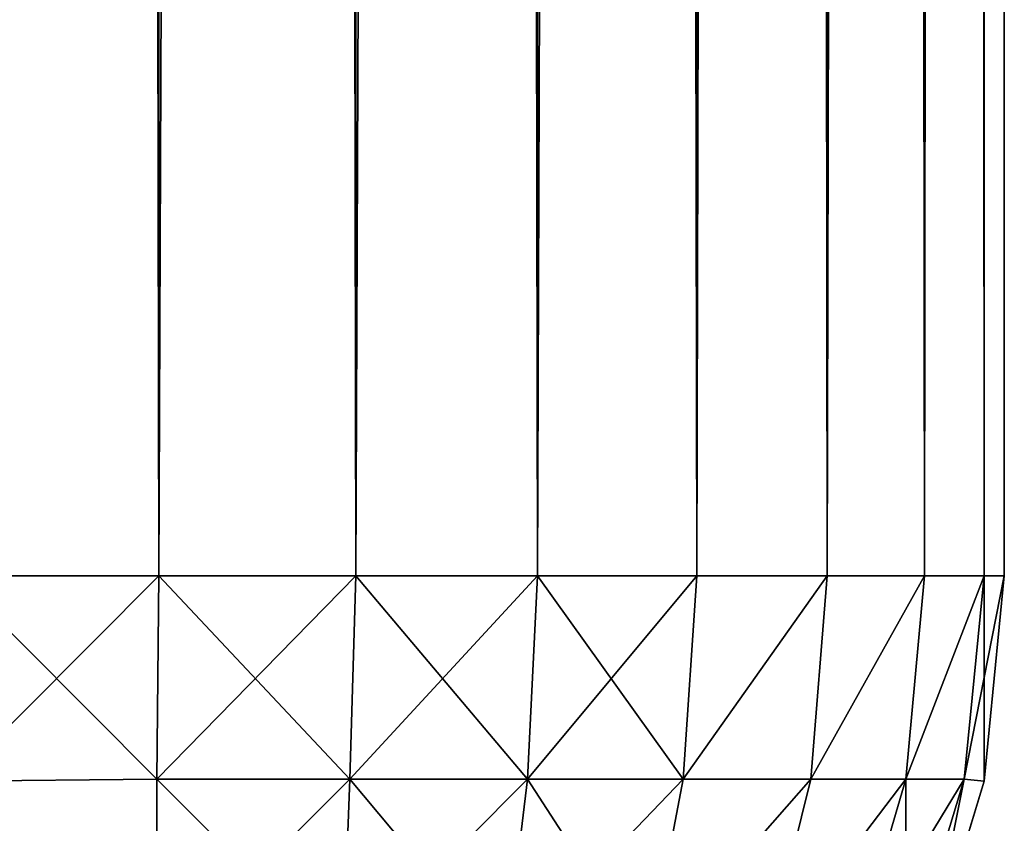
# Model space of a CAD drawing. Extents: x -2198 to 7403, y -6020 to 1643.
# Drawn here: x 2196 to 2206, y -6012 to -6005 of the extents above; entities that cross this region are included whole.
import ezdxf

# ---------------------------------------------------------------- set-up
doc = ezdxf.new("R2010")
doc.units = 0
doc.header["$LTSCALE"] = 25.4
doc.layers.get('0').update_dxf_attribs({"color": 13, "linetype": 'CONTINUOUS'})

# ---------------------------------------------------------------- blocks, each defined once
blk = doc.blocks.new('GROUP_43')
at = {"color": 65}
for p, q in [((-29, 1768, 10), (890, 1768, 10)), ((-29, 1768, 10), (890, 1768, 10)), ((890, 1768, 420), (407.2654, 1768, 420)), ((890, 1768, 420), (407.2654, 1768, 420)), ((891.9509, 1767.8079, 10), (890, 1768, 10)), ((890, 1768, 10), (890, 1768, 420)), ((890, 1768, 420), (891.9509, 1767.8079, 420)), ((890, 1768, 10), (890, 1767.8079, 8.0491)), ((890, 1767.8079, 421.9509), (890, 1768, 420)), ((890, 1768, 420), (891.9509, 1767.8079, 420)), ((890, 1767.8079, 421.9509), (890, 1768, 420)), ((890, 1768, 10), (890, 1767.8079, 8.0491)), ((891.9509, 1767.8079, 10), (890, 1768, 10)), ((890, 1768, 10), (890, 1768, 420)), ((890, 1767.8079, 8.0491), (890, 1767.2388, 6.1732)), ((890, 1767.2388, 423.8268), (890, 1767.8079, 421.9509)), ((890, 1767.2388, 423.8268), (890, 1767.8079, 421.9509)), ((890, 1767.8079, 8.0491), (890, 1767.2388, 6.1732)), ((893.8268, 1767.2388, 10), (891.9509, 1767.8079, 10)), ((891.9509, 1767.8079, 420), (893.8268, 1767.2388, 420)), ((891.9509, 1767.8079, 420), (893.8268, 1767.2388, 420)), ((893.8268, 1767.2388, 10), (891.9509, 1767.8079, 10)), ((890, 1767.2388, 6.1732), (890, 1766.3147, 4.4443)), ((890, 1766.3147, 425.5557), (890, 1767.2388, 423.8268)), ((890, 1766.3147, 425.5557), (890, 1767.2388, 423.8268)), ((890, 1767.2388, 6.1732), (890, 1766.3147, 4.4443)), ((890, 1766.3147, 4.4443), (890, 1765.0711, 2.9289)), ((890, 1765.0711, 427.0711), (890, 1766.3147, 425.5557)), ((890, 1765.0711, 427.0711), (890, 1766.3147, 425.5557)), ((890, 1766.3147, 4.4443), (890, 1765.0711, 2.9289)), ((890, 1765.0711, 2.9289), (890, 1763.5557, 1.6853)), ((890, 1763.5557, 428.3147), (890, 1765.0711, 427.0711)), ((890, 1763.5557, 428.3147), (890, 1765.0711, 427.0711)), ((890, 1765.0711, 2.9289), (890, 1763.5557, 1.6853)), ((890, 1763.5557, 1.6853), (890, 1761.8268, 0.7612)), ((890, 1761.8268, 429.2388), (890, 1763.5557, 428.3147)), ((890, 1761.8268, 429.2388), (890, 1763.5557, 428.3147)), ((890, 1763.5557, 1.6853), (890, 1761.8268, 0.7612)), ((890, 1761.8268, 0.7612), (890, 1759.9509, 0.1921)), ((890, 1759.9509, 429.8079), (890, 1761.8268, 429.2388)), ((890, 1759.9509, 429.8079), (890, 1761.8268, 429.2388)), ((890, 1761.8268, 0.7612), (890, 1759.9509, 0.1921)), ((890, 1758, 430), (890, 1759.9509, 429.8079)), ((890, 1759.9509, 0.1921), (890, 1758)), ((890, 1758, 430), (890, 1759.9509, 429.8079)), ((890, 1759.9509, 0.1921), (890, 1758))]:
    blk.add_line(p, q, dxfattribs=at)
mesh = blk.add_polyface(dxfattribs=at)
corners = [(-29, 1767.8079, 8.0491), (890, 1768, 10), (890, 1767.8079, 8.0491), (-29, 1768, 10)]
mesh.append_faces([[corners[k] for k in face] for face in [(0, 1, 2), (1, 0, 3)]], dxfattribs={"vtx0": -1, "color": 65})
mesh = blk.add_polyface(dxfattribs=at)
corners = [(-29, 1768, 10), (395.9904, 1768, 423.7729), (890, 1768, 10), (393.6354, 1768, 425.8201), (391.6008, 1768, 428.239), (-29, 1768, 1070), (398.602, 1768, 422.1406), (401.4007, 1768, 420.9555), (404.3136, 1768, 420.2389), (407.2654, 1768, 420), (389.943, 1768, 430.9764), (388.7098, 1768, 433.9709), (182.0514, 1768, 1070), (890, 1768, 420)]
mesh.append_faces([[corners[k] for k in face] for face in [(11, 5, 12)]], dxfattribs={"vtx0": -1, "color": 65})
mesh.append_faces([[corners[k] for k in face] for face in [(0, 1, 2), (1, 0, 3), (3, 0, 4), (4, 5, 10), (10, 5, 11)]], dxfattribs={"vtx0": -1, "vtx1": -1, "color": 65})
mesh.append_faces([[corners[k] for k in face] for face in [(4, 0, 5), (2, 1, 6), (2, 6, 7), (2, 7, 8), (2, 8, 9)]], dxfattribs={"vtx0": -1, "vtx2": -1, "color": 65})
mesh.append_faces([[corners[k] for k in face] for face in [(13, 2, 9)]], dxfattribs={"vtx1": -1, "color": 65})
mesh = blk.add_polyface(dxfattribs=at)
corners = [(407.2654, 1767.8079, 421.9509), (890, 1768, 420), (407.2654, 1768, 420), (890, 1767.8079, 421.9509)]
mesh.append_faces([[corners[k] for k in face] for face in [(0, 1, 2), (1, 0, 3)]], dxfattribs={"vtx0": -1, "color": 65})
mesh = blk.add_polyface(dxfattribs=at)
corners = [(890, 1768, 420), (891.9509, 1767.8079, 10), (890, 1768, 10), (891.9509, 1767.8079, 420)]
mesh.append_faces([[corners[k] for k in face] for face in [(0, 1, 2), (1, 0, 3)]], dxfattribs={"vtx0": -1, "color": 65})
mesh = blk.add_polyface(dxfattribs=at)
corners = [(890, 1767.8079, 421.9509), (891.9509, 1767.8079, 420), (890, 1768, 420), (891.9322, 1767.6194, 421.9322)]
mesh.append_faces([[corners[k] for k in face] for face in [(0, 1, 2), (1, 0, 3)]], dxfattribs={"vtx0": -1, "color": 65})
mesh = blk.add_polyface(dxfattribs=at)
corners = [(890, 1768, 10), (891.9322, 1767.6194, 8.0678), (890, 1767.8079, 8.0491), (891.9509, 1767.8079, 10)]
mesh.append_faces([[corners[k] for k in face] for face in [(0, 1, 2), (1, 0, 3)]], dxfattribs={"vtx0": -1, "color": 65})
mesh = blk.add_polyface(dxfattribs=at)
corners = [(-29, 1767.2388, 6.1732), (890, 1767.8079, 8.0491), (890, 1767.2388, 6.1732), (-29, 1767.8079, 8.0491)]
mesh.append_faces([[corners[k] for k in face] for face in [(0, 1, 2), (1, 0, 3)]], dxfattribs={"vtx0": -1, "color": 65})
mesh = blk.add_polyface(dxfattribs=at)
corners = [(407.2654, 1767.8079, 421.9509), (890, 1767.2388, 423.8268), (890, 1767.8079, 421.9509), (407.2654, 1767.2388, 423.8268)]
mesh.append_faces([[corners[k] for k in face] for face in [(0, 1, 2), (1, 0, 3)]], dxfattribs={"vtx0": -1, "color": 65})
mesh = blk.add_polyface(dxfattribs=at)
corners = [(890, 1767.8079, 421.9509), (891.9322, 1767.0626, 423.7676), (891.9322, 1767.6194, 421.9322), (890, 1767.2388, 423.8268)]
mesh.append_faces([[corners[k] for k in face] for face in [(0, 1, 2), (1, 0, 3)]], dxfattribs={"vtx0": -1, "color": 65})
mesh = blk.add_polyface(dxfattribs=at)
corners = [(890, 1767.8079, 8.0491), (891.9322, 1767.0626, 6.2324), (890, 1767.2388, 6.1732), (891.9322, 1767.6194, 8.0678)]
mesh.append_faces([[corners[k] for k in face] for face in [(0, 1, 2), (1, 0, 3)]], dxfattribs={"vtx0": -1, "color": 65})
mesh = blk.add_polyface(dxfattribs=at)
corners = [(891.9322, 1767.6194, 421.9322), (893.8268, 1767.2388, 420), (891.9509, 1767.8079, 420), (893.7676, 1767.0626, 421.9322)]
mesh.append_faces([[corners[k] for k in face] for face in [(0, 1, 2), (1, 0, 3)]], dxfattribs={"vtx0": -1, "color": 65})
mesh = blk.add_polyface(dxfattribs=at)
corners = [(891.9322, 1767.6194, 8.0678), (893.8268, 1767.2388, 10), (893.7676, 1767.0626, 8.0678), (891.9509, 1767.8079, 10)]
mesh.append_faces([[corners[k] for k in face] for face in [(0, 1, 2), (1, 0, 3)]], dxfattribs={"vtx0": -1, "color": 65})
mesh = blk.add_polyface(dxfattribs=at)
corners = [(891.9509, 1767.8079, 420), (893.8268, 1767.2388, 10), (891.9509, 1767.8079, 10), (893.8268, 1767.2388, 420)]
mesh.append_faces([[corners[k] for k in face] for face in [(0, 1, 2), (1, 0, 3)]], dxfattribs={"vtx0": -1, "color": 65})
mesh = blk.add_polyface(dxfattribs=at)
corners = [(891.9322, 1767.0626, 423.7676), (893.7676, 1767.0626, 421.9322), (891.9322, 1767.6194, 421.9322), (893.7011, 1766.5462, 423.7011)]
mesh.append_faces([[corners[k] for k in face] for face in [(0, 1, 2), (1, 0, 3)]], dxfattribs={"vtx0": -1, "color": 65})
mesh = blk.add_polyface(dxfattribs=at)
corners = [(891.9322, 1767.6194, 8.0678), (893.7011, 1766.5462, 6.2989), (891.9322, 1767.0626, 6.2324), (893.7676, 1767.0626, 8.0678)]
mesh.append_faces([[corners[k] for k in face] for face in [(0, 1, 2), (1, 0, 3)]], dxfattribs={"vtx0": -1, "color": 65})
mesh = blk.add_polyface(dxfattribs=at)
corners = [(-29, 1766.3147, 4.4443), (890, 1767.2388, 6.1732), (890, 1766.3147, 4.4443), (-29, 1767.2388, 6.1732)]
mesh.append_faces([[corners[k] for k in face] for face in [(0, 1, 2), (1, 0, 3)]], dxfattribs={"vtx0": -1, "color": 65})
mesh = blk.add_polyface(dxfattribs=at)
corners = [(407.2654, 1767.2388, 423.8268), (890, 1766.3147, 425.5557), (890, 1767.2388, 423.8268), (407.2654, 1766.3147, 425.5557)]
mesh.append_faces([[corners[k] for k in face] for face in [(0, 1, 2), (1, 0, 3)]], dxfattribs={"vtx0": -1, "color": 65})
mesh = blk.add_polyface(dxfattribs=at)
corners = [(890, 1767.2388, 423.8268), (891.9322, 1766.1585, 425.4591), (891.9322, 1767.0626, 423.7676), (890, 1766.3147, 425.5557)]
mesh.append_faces([[corners[k] for k in face] for face in [(0, 1, 2), (1, 0, 3)]], dxfattribs={"vtx0": -1, "color": 65})
mesh = blk.add_polyface(dxfattribs=at)
corners = [(890, 1767.2388, 6.1732), (891.9322, 1766.1585, 4.5409), (890, 1766.3147, 4.4443), (891.9322, 1767.0626, 6.2324)]
mesh.append_faces([[corners[k] for k in face] for face in [(0, 1, 2), (1, 0, 3)]], dxfattribs={"vtx0": -1, "color": 65})
mesh = blk.add_polyface(dxfattribs=at)
corners = [(891.9322, 1767.0626, 423.7676), (893.7011, 1765.7189, 425.2489), (893.7011, 1766.5462, 423.7011), (891.9322, 1766.1585, 425.4591)]
mesh.append_faces([[corners[k] for k in face] for face in [(0, 1, 2), (1, 0, 3)]], dxfattribs={"vtx0": -1, "color": 65})
mesh = blk.add_polyface(dxfattribs=at)
corners = [(891.9322, 1767.0626, 6.2324), (893.7011, 1765.7189, 4.7511), (891.9322, 1766.1585, 4.5409), (893.7011, 1766.5462, 6.2989)]
mesh.append_faces([[corners[k] for k in face] for face in [(0, 1, 2), (1, 0, 3)]], dxfattribs={"vtx0": -1, "color": 65})
mesh = blk.add_polyface(dxfattribs=at)
corners = [(-29, 1765.0711, 2.9289), (890, 1766.3147, 4.4443), (890, 1765.0711, 2.9289), (-29, 1766.3147, 4.4443)]
mesh.append_faces([[corners[k] for k in face] for face in [(0, 1, 2), (1, 0, 3)]], dxfattribs={"vtx0": -1, "color": 65})
mesh = blk.add_polyface(dxfattribs=at)
corners = [(407.2654, 1766.3147, 425.5557), (890, 1765.0711, 427.0711), (890, 1766.3147, 425.5557), (407.2654, 1765.0711, 427.0711)]
mesh.append_faces([[corners[k] for k in face] for face in [(0, 1, 2), (1, 0, 3)]], dxfattribs={"vtx0": -1, "color": 65})
mesh = blk.add_polyface(dxfattribs=at)
corners = [(890, 1766.3147, 425.5557), (891.9322, 1764.9417, 426.9417), (891.9322, 1766.1585, 425.4591), (890, 1765.0711, 427.0711)]
mesh.append_faces([[corners[k] for k in face] for face in [(0, 1, 2), (1, 0, 3)]], dxfattribs={"vtx0": -1, "color": 65})
mesh = blk.add_polyface(dxfattribs=at)
corners = [(890, 1766.3147, 4.4443), (891.9322, 1764.9417, 3.0583), (890, 1765.0711, 2.9289), (891.9322, 1766.1585, 4.5409)]
mesh.append_faces([[corners[k] for k in face] for face in [(0, 1, 2), (1, 0, 3)]], dxfattribs={"vtx0": -1, "color": 65})
mesh = blk.add_polyface(dxfattribs=at)
corners = [(891.9322, 1766.1585, 425.4591), (893.7011, 1764.6055, 426.6055), (893.7011, 1765.7189, 425.2489), (891.9322, 1764.9417, 426.9417)]
mesh.append_faces([[corners[k] for k in face] for face in [(0, 1, 2), (1, 0, 3)]], dxfattribs={"vtx0": -1, "color": 65})
mesh = blk.add_polyface(dxfattribs=at)
corners = [(891.9322, 1766.1585, 4.5409), (893.7011, 1764.6055, 3.3945), (891.9322, 1764.9417, 3.0583), (893.7011, 1765.7189, 4.7511)]
mesh.append_faces([[corners[k] for k in face] for face in [(0, 1, 2), (1, 0, 3)]], dxfattribs={"vtx0": -1, "color": 65})
mesh = blk.add_polyface(dxfattribs=at)
corners = [(890, 1765.0711, 2.9289), (-29, 1763.5557, 1.6853), (-29, 1765.0711, 2.9289), (890, 1763.5557, 1.6853)]
mesh.append_faces([[corners[k] for k in face] for face in [(0, 1, 2), (1, 0, 3)]], dxfattribs={"vtx0": -1, "color": 65})
mesh = blk.add_polyface(dxfattribs=at)
corners = [(890, 1763.5557, 428.3147), (407.2654, 1765.0711, 427.0711), (407.2654, 1763.5557, 428.3147), (890, 1765.0711, 427.0711)]
mesh.append_faces([[corners[k] for k in face] for face in [(0, 1, 2), (1, 0, 3)]], dxfattribs={"vtx0": -1, "color": 65})
mesh = blk.add_polyface(dxfattribs=at)
corners = [(891.9322, 1763.4591, 428.1585), (890, 1765.0711, 427.0711), (890, 1763.5557, 428.3147), (891.9322, 1764.9417, 426.9417)]
mesh.append_faces([[corners[k] for k in face] for face in [(0, 1, 2), (1, 0, 3)]], dxfattribs={"vtx0": -1, "color": 65})
mesh = blk.add_polyface(dxfattribs=at)
corners = [(891.9322, 1764.9417, 3.0583), (890, 1763.5557, 1.6853), (890, 1765.0711, 2.9289), (891.9322, 1763.4591, 1.8415)]
mesh.append_faces([[corners[k] for k in face] for face in [(0, 1, 2), (1, 0, 3)]], dxfattribs={"vtx0": -1, "color": 65})
mesh = blk.add_polyface(dxfattribs=at)
corners = [(893.7011, 1763.2489, 427.7189), (891.9322, 1764.9417, 426.9417), (891.9322, 1763.4591, 428.1585), (893.7011, 1764.6055, 426.6055)]
mesh.append_faces([[corners[k] for k in face] for face in [(0, 1, 2), (1, 0, 3)]], dxfattribs={"vtx0": -1, "color": 65})
mesh = blk.add_polyface(dxfattribs=at)
corners = [(893.7011, 1764.6055, 3.3945), (891.9322, 1763.4591, 1.8415), (891.9322, 1764.9417, 3.0583), (893.7011, 1763.2489, 2.2811)]
mesh.append_faces([[corners[k] for k in face] for face in [(0, 1, 2), (1, 0, 3)]], dxfattribs={"vtx0": -1, "color": 65})
mesh = blk.add_polyface(dxfattribs=at)
corners = [(890, 1763.5557, 1.6853), (-29, 1761.8268, 0.7612), (-29, 1763.5557, 1.6853), (890, 1761.8268, 0.7612)]
mesh.append_faces([[corners[k] for k in face] for face in [(0, 1, 2), (1, 0, 3)]], dxfattribs={"vtx0": -1, "color": 65})
mesh = blk.add_polyface(dxfattribs=at)
corners = [(890, 1761.8268, 429.2388), (407.2654, 1763.5557, 428.3147), (407.2654, 1761.8268, 429.2388), (890, 1763.5557, 428.3147)]
mesh.append_faces([[corners[k] for k in face] for face in [(0, 1, 2), (1, 0, 3)]], dxfattribs={"vtx0": -1, "color": 65})
mesh = blk.add_polyface(dxfattribs=at)
corners = [(891.9322, 1761.7676, 429.0626), (890, 1763.5557, 428.3147), (890, 1761.8268, 429.2388), (891.9322, 1763.4591, 428.1585)]
mesh.append_faces([[corners[k] for k in face] for face in [(0, 1, 2), (1, 0, 3)]], dxfattribs={"vtx0": -1, "color": 65})
mesh = blk.add_polyface(dxfattribs=at)
corners = [(891.9322, 1763.4591, 1.8415), (890, 1761.8268, 0.7612), (890, 1763.5557, 1.6853), (891.9322, 1761.7676, 0.9374)]
mesh.append_faces([[corners[k] for k in face] for face in [(0, 1, 2), (1, 0, 3)]], dxfattribs={"vtx0": -1, "color": 65})
mesh = blk.add_polyface(dxfattribs=at)
corners = [(893.7011, 1761.7011, 428.5462), (891.9322, 1763.4591, 428.1585), (891.9322, 1761.7676, 429.0626), (893.7011, 1763.2489, 427.7189)]
mesh.append_faces([[corners[k] for k in face] for face in [(0, 1, 2), (1, 0, 3)]], dxfattribs={"vtx0": -1, "color": 65})
mesh = blk.add_polyface(dxfattribs=at)
corners = [(893.7011, 1763.2489, 2.2811), (891.9322, 1761.7676, 0.9374), (891.9322, 1763.4591, 1.8415), (893.7011, 1761.7011, 1.4538)]
mesh.append_faces([[corners[k] for k in face] for face in [(0, 1, 2), (1, 0, 3)]], dxfattribs={"vtx0": -1, "color": 65})
mesh = blk.add_polyface(dxfattribs=at)
corners = [(890, 1761.8268, 0.7612), (-29, 1759.9509, 0.1921), (-29, 1761.8268, 0.7612), (890, 1759.9509, 0.1921)]
mesh.append_faces([[corners[k] for k in face] for face in [(0, 1, 2), (1, 0, 3)]], dxfattribs={"vtx0": -1, "color": 65})
mesh = blk.add_polyface(dxfattribs=at)
corners = [(890, 1759.9509, 429.8079), (407.2654, 1761.8268, 429.2388), (407.2654, 1759.9509, 429.8079), (890, 1761.8268, 429.2388)]
mesh.append_faces([[corners[k] for k in face] for face in [(0, 1, 2), (1, 0, 3)]], dxfattribs={"vtx0": -1, "color": 65})
mesh = blk.add_polyface(dxfattribs=at)
corners = [(891.9322, 1759.9322, 429.6194), (890, 1761.8268, 429.2388), (890, 1759.9509, 429.8079), (891.9322, 1761.7676, 429.0626)]
mesh.append_faces([[corners[k] for k in face] for face in [(0, 1, 2), (1, 0, 3)]], dxfattribs={"vtx0": -1, "color": 65})
mesh = blk.add_polyface(dxfattribs=at)
corners = [(891.9322, 1761.7676, 0.9374), (890, 1759.9509, 0.1921), (890, 1761.8268, 0.7612), (891.9322, 1759.9322, 0.3806)]
mesh.append_faces([[corners[k] for k in face] for face in [(0, 1, 2), (1, 0, 3)]], dxfattribs={"vtx0": -1, "color": 65})
mesh = blk.add_polyface(dxfattribs=at)
corners = [(893.7676, 1759.9322, 429.0626), (891.9322, 1761.7676, 429.0626), (891.9322, 1759.9322, 429.6194), (893.7011, 1761.7011, 428.5462)]
mesh.append_faces([[corners[k] for k in face] for face in [(0, 1, 2), (1, 0, 3)]], dxfattribs={"vtx0": -1, "color": 65})
mesh = blk.add_polyface(dxfattribs=at)
corners = [(893.7011, 1761.7011, 1.4538), (891.9322, 1759.9322, 0.3806), (891.9322, 1761.7676, 0.9374), (893.7676, 1759.9322, 0.9374)]
mesh.append_faces([[corners[k] for k in face] for face in [(0, 1, 2), (1, 0, 3)]], dxfattribs={"vtx0": -1, "color": 65})
mesh = blk.add_polyface(dxfattribs=at)
corners = [(890, 1759.9509, 0.1921), (-29, 1758), (-29, 1759.9509, 0.1921), (890, 1758)]
mesh.append_faces([[corners[k] for k in face] for face in [(0, 1, 2), (1, 0, 3)]], dxfattribs={"vtx0": -1, "color": 65})
mesh = blk.add_polyface(dxfattribs=at)
corners = [(890, 1758, 430), (407.2654, 1759.9509, 429.8079), (407.2654, 1758, 430), (890, 1759.9509, 429.8079)]
mesh.append_faces([[corners[k] for k in face] for face in [(0, 1, 2), (1, 0, 3)]], dxfattribs={"vtx0": -1, "color": 65})
mesh = blk.add_polyface(dxfattribs=at)
corners = [(891.9509, 1758, 429.8079), (890, 1759.9509, 429.8079), (890, 1758, 430), (891.9322, 1759.9322, 429.6194)]
mesh.append_faces([[corners[k] for k in face] for face in [(0, 1, 2), (1, 0, 3)]], dxfattribs={"vtx0": -1, "color": 65})
mesh = blk.add_polyface(dxfattribs=at)
corners = [(891.9322, 1759.9322, 0.3806), (890, 1758), (890, 1759.9509, 0.1921), (891.9509, 1758, 0.1921)]
mesh.append_faces([[corners[k] for k in face] for face in [(0, 1, 2), (1, 0, 3)]], dxfattribs={"vtx0": -1, "color": 65})
mesh = blk.add_polyface(dxfattribs=at)
corners = [(891.9509, 1758, 429.8079), (893.7676, 1759.9322, 429.0626), (891.9322, 1759.9322, 429.6194), (893.8268, 1758, 429.2388)]
mesh.append_faces([[corners[k] for k in face] for face in [(0, 1, 2), (1, 0, 3)]], dxfattribs={"vtx0": -1, "color": 65})
mesh = blk.add_polyface(dxfattribs=at)
corners = [(893.7676, 1759.9322, 0.9374), (891.9509, 1758, 0.1921), (891.9322, 1759.9322, 0.3806), (893.8268, 1758, 0.7612)]
mesh.append_faces([[corners[k] for k in face] for face in [(0, 1, 2), (1, 0, 3)]], dxfattribs={"vtx0": -1, "color": 65})
blk = doc.blocks.new('GROUP_41')
at = {"color": 9, "rotation": 269.9999999999999}
blk.add_blockref('GROUP_43', (318.028, 1415.9258), dxfattribs=at)
blk = doc.blocks.new('GROUP_39')
at = {"color": 20, "rotation": 90.00000000000004}
blk.add_blockref('GROUP_41', (1559.5247, -234.5096, 20), dxfattribs=at)

msp = doc.modelspace()

# ---------------------------------------------------------------- block references
at = {"color": 0, "rotation": 269.9999999999999}
msp.add_blockref('GROUP_39', (354.0269, -4976.3571, -20), dxfattribs=at)

doc.saveas('drawing.dxf')
